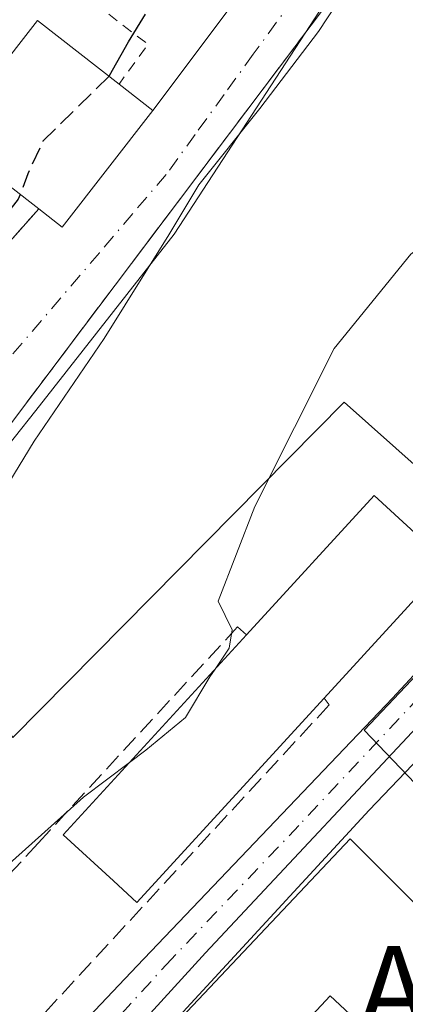
# Model space of a CAD drawing. Units: metres. Extents: x 617326 to 620768, y 4750248 to 4752627.
# Drawn here: x 620455 to 620490, y 4752137 to 4752228 of the extents above; entities that cross this region are included whole.
import ezdxf
from ezdxf.enums import TextEntityAlignment as Align

# ---------------------------------------------------------------- set-up
doc = ezdxf.new("R2010")
doc.units = ezdxf.units.M
doc.header["$MEASUREMENT"] = 0
for name, pattern in [('DGN Style 2', [1.6480167562047852, 0.988810053722871, -0.6592067024819142]), ('DGN Style 3', [2.307223458686699, 1.648016756204785, -0.6592067024819142]), ('DGN Style 4', [2.6384748266838614, 1.318413404963828, -0.6592067024819142, 0.001648016756204785, -0.6592067024819142])]:
    doc.linetypes.add(name, pattern=pattern)
for name, color, linetype, lineweight in [('Alambrada', 7, 'DGN Style 2', 0), ('Carretera de calzada única Cxs', 7, 'Continuous', 13), ('Carretera de calzada única eje', 7, 'DGN Style 4', 0), ('Curva de nivel maestra', 30, 'Continuous', 30), ('Curva de nivel maestra oculto', 30, 'DGN Style 3', 30), ('Curva de nivel normal', 30, 'Continuous', 0), ('Edificación Cxs', 1, 'Continuous', 13), ('Elemento construido', 1, 'Continuous', 0), ('Muro lineal', 1, 'DGN Style 3', 13), ('Núcleo urbano CxS', 7, 'Continuous', 0), ('Obra de contención lineal', 1, 'DGN Style 3', 13), ('Pista deportiva Cxs', 7, 'Continuous', 0), ('Texto cartográfico', 7, 'Continuous', 0), ('Vía urbana Cxs', 4, 'Continuous', 0), ('Vía urbana eje', 4, 'DGN Style 4', 0)]:
    doc.layers.add(name, color=color, linetype=linetype, lineweight=lineweight)
doc.styles.add('Style-Arial', font='txt')

# ---------------------------------------------------------------- blocks, each defined once
blk = doc.blocks.new('*U22')
at = {"layer": 'Vía urbana Cxs', "color": 4, "linetype": 'Continuous', "lineweight": 0}
for points in [[(620453.5701000001, 4752207.1601, 525.673299999995), (620456.6700999998, 4752210.640100001, 528.4952000000048), (620458.8201000001, 4752208.970100001, 526.3672999999981), (620467.1901000004, 4752219.710100001, 527.0363000000071), (620482.1705, 4752239.678300001, 522.8769999999931)], [(620487.8000999996, 4752235.5701, 521.6996000000072), (620459.2039000001, 4752197.642000001, 522.0994000000064), (620444.4700999996, 4752178.100099999, 523.6371999999974)]]:
    blk.add_polyline3d(points, dxfattribs=at)

msp = doc.modelspace()

# ---------------------------------------------------------------- linework, layer by layer
at = {"layer": 'Alambrada', "color": 7, "linetype": 'DGN Style 2', "lineweight": 0, "extrusion": (0.5709409734210805, 0.3207974722243104, 0.7557217653895392), "elevation": 1879149.566600668, "flags": 128}
msp.add_lwpolyline([(3839116.590365433, -2167652.847036486), (3839095.743239224, -2167664.637515318), (3839093.86413286, -2167659.203038317)], dxfattribs=at)
at = {"layer": 'Alambrada', "color": 7, "linetype": 'DGN Style 2', "lineweight": 0, "extrusion": (0.03834865360499703, 0.03853508361694646, 0.9985211205063812), "elevation": 207429.9428492824, "flags": 128}
msp.add_lwpolyline([(2912286.021662183, -3800453.126426481), (2912286.021662183, -3800423.922067366)], dxfattribs=at)
at = {"layer": 'Carretera de calzada única Cxs', "color": 7, "linetype": 'Continuous', "lineweight": 13}
for points in [[(620445.5800999999, 4752119.7301, 513.1141999999963), (620465.7301000003, 4752140.970100001, 513.3369999999995), (620489.2600999996, 4752165.610099999, 514.7100000000064), (620520.9600999998, 4752199.800100001, 512.5896999999968), (620532.7301000003, 4752212.690099999, 512.4277000000002), (620536.2701000003, 4752216.190099999, 512.7342999999964), (620533.9301000005, 4752219.710100001, 514.2072999999946), (620576.3901000004, 4752251.2301, 513.4857000000047), (620648.0900999998, 4752302.940099999, 511.7633999999962)], [(620380.6201, 4752053.020099999, 513.3499000000012), (620391.2301000003, 4752066.2501, 514.5412000000069), (620398.3201000001, 4752073.600099999, 515.0593999999984), (620399.9301000005, 4752075.040100001, 514.7887000000047), (620408.6901000004, 4752082.9301, 515.9566000000051), (620424.0500999996, 4752094.790100001, 517.0255000000034), (620431.3000999996, 4752101.670100001, 515.4073999999965), (620439.1201, 4752110.840100001, 514.8953000000038), (620441.5363999996, 4752114.165300001, 513.3610999999946), (620443.7544999998, 4752117.217800001, 512.6279000000068), (620445.5800999999, 4752119.7301, 513.1141999999963), (620465.7301000003, 4752140.970100001, 513.3369999999995), (620489.2600999996, 4752165.610099999, 514.7100000000064), (620520.9600999998, 4752199.800100001, 512.5896999999968), (620532.7301000003, 4752212.690099999, 512.4277000000002), (620536.2701000003, 4752216.190099999, 512.7342999999964), (620533.9301000005, 4752219.710100001, 514.2072999999946), (620576.3901000004, 4752251.2301, 513.4857000000047)], [(620565.7100999998, 4752234.3301, 511.8983000000007), (620551.6601, 4752223.9001, 512.2097999999969), (620544.8701, 4752218.3201, 512.2501000000047), (620540.2200999996, 4752213.890100001, 512.1971999999951), (620537.7344000004, 4752211.526500001, 511.7783999999957), (620534.4483000003, 4752208.401799999, 511.8986000000005), (620532.8901000004, 4752206.920100001, 511.8917999999976), (620518.8400999998, 4752192.690099999, 512.1168000000034), (620494.2401000002, 4752165.860099999, 512.7192000000068), (620472.0201000003, 4752142.1601, 514.2287000000069), (620454.9200999998, 4752123.4301, 512.7712000000029), (620453.4200999998, 4752120.970100001, 512.6609999999928), (620448.0115, 4752115.080200001, 512.4014000000025), (620443.5301000001, 4752110.200099999, 512.7023000000045), (620441.6700999998, 4752108.920100001, 513.1904999999971), (620435.6700999998, 4752102.350099999, 516.0917000000045), (620426.8201000001, 4752094.0701, 515.5574000000051), (620413.3501000004, 4752082.9001, 518.4753999999957), (620405.8501000004, 4752076.800100001, 515.5256999999983), (620401.1288999999, 4752072.5351, 512.7767000000022), (620398.1001000004, 4752069.290100001, 513.141300000003), (620390.0500999996, 4752058.7401, 512.3867000000029)], [(620534.4483000003, 4752208.401799999, 511.8986000000005), (620532.8901000004, 4752206.920100001, 511.8917999999976), (620518.8400999998, 4752192.690099999, 512.1168000000034), (620494.2401000002, 4752165.860099999, 512.7192000000068), (620472.0201000003, 4752142.1601, 514.2287000000069), (620454.9200999998, 4752123.4301, 512.7712000000029)]]:
    msp.add_polyline3d(points, dxfattribs=at)
at = {"layer": 'Carretera de calzada única eje', "color": 7, "linetype": 'DGN Style 4', "lineweight": 0}
msp.add_polyline3d([(620536.3000999996, 4752213.220100001, 512.0562999999966), (620535.5100999996, 4752212.460100001, 511.9992999999959), (620532.8201000001, 4752209.8101, 512.0926000000036), (620526.9200999998, 4752203.350099999, 512.1742999999988), (620519.8901000004, 4752196.2401, 512.3701000000001), (620512.2600999996, 4752188.2401, 512.1227999999974), (620506.1001000004, 4752181.540100001, 512.3708999999944), (620501.0000999998, 4752175.970100001, 512.5090000000055), (620499.9600999998, 4752174.8301, 512.6230999999971), (620491.7500999998, 4752165.7401, 513.1119999999937), (620480.6401000004, 4752153.890100001, 515.2603999999993), (620468.8701, 4752141.5601, 513.9330000000045), (620459.7801000001, 4752131.600099999, 512.4502999999969), (620451.6601, 4752122.110099999, 512.6220999999932), (620446.5301000001, 4752116.600099999, 512.4606000000058)], dxfattribs=at)
at = {"layer": 'Curva de nivel maestra', "color": 30, "linetype": 'Continuous', "lineweight": 30, "elevation": 525, "flags": 128}
for points in [[(620463.1482999995, 4752222.859300001), (620463.2000000002, 4752222.9101), (620464.9400000004, 4752226.030099999), (620466.5, 4752228.5801)], [(620454.9566000003, 4752211.976100001), (620454.79, 4752211.540100001), (620450.2599999999, 4752205.790100001), (620447.8430000005, 4752204.377800001)]]:
    msp.add_lwpolyline(points, dxfattribs=at)
at = {"layer": 'Curva de nivel maestra oculto', "color": 30, "linetype": 'DGN Style 3', "lineweight": 30, "elevation": 525, "flags": 128}
msp.add_lwpolyline([(620463.1482999995, 4752222.859300001), (620457.0599999996, 4752216.870100001), (620455.6799999997, 4752213.870100001), (620454.9566000003, 4752211.976100001)], dxfattribs=at)
at = {"layer": 'Curva de nivel normal', "color": 30, "linetype": 'Continuous', "lineweight": 0, "flags": 128}
for points, elevation in [([(620485.0599999996, 4752230.970000001), (620482.4299999997, 4752226.980000001), (620477.04, 4752219.869999999), (620471.4100000003, 4752212.869999999), (620468.6500000004, 4752208.25), (620462.7100000001, 4752198.720000001), (620456.2599999999, 4752189.25), (620450.1600000003, 4752179.310000001), (620447.0099999999, 4752174.600000001), (620446.6100000005, 4752172.050000001), (620447.2800000003, 4752170.41), (620447.9100000003, 4752168.09), (620448.8600000005, 4752165.66), (620449.2000000002, 4752161.439999999), (620448.1200000001, 4752159.289999999), (620445.3099999996, 4752157.77), (620442.6200000001, 4752156.050000001), (620440.1900000004, 4752154.99), (620437.7670999998, 4752154.3463)], 520), ([(620496.5368999997, 4752210.573000001), (620490.9600000001, 4752206.480000001), (620483.9000000004, 4752197.779999999), (620476.5700000003, 4752183.26), (620473.2000000002, 4752174.539999999), (620474.4900000002, 4752171.9), (620474.2100000001, 4752170.199999999), (620472.9160000002, 4752168.2773)], 515), ([(620472.9160000002, 4752168.2773), (620472.4400000004, 4752167.57), (620470.1799999997, 4752163.83), (620466.5300000003, 4752160.82), (620465.0288000006, 4752159.685000001)], 515), ([(620465.0288000006, 4752159.685000001), (620460.79, 4752156.480000001), (620448.8899999997, 4752145.84), (620446.7006999999, 4752144.971799999)], 515)]:
    msp.add_lwpolyline(points, dxfattribs=dict(at, elevation=elevation))
at = {"layer": 'Edificación Cxs', "color": 1, "linetype": 'Continuous', "lineweight": 13, "flags": 128}
for points, elevation in [([(620467.1901000004, 4752219.710100001), (620458.8201000001, 4752208.970100001), (620456.6700999998, 4752210.640100001), (620448.1801000005, 4752217.2601), (620456.5601000005, 4752228.0001), (620464.0701000001, 4752222.140100001)], 529.767000000007), ([(620482.9700999996, 4752165.600099999), (620465.7100999998, 4752146.800100001), (620463.5500999996, 4752148.780099999), (620458.9200999998, 4752153.030099999), (620475.8101000005, 4752171.4301), (620487.5800999999, 4752184.2501), (620494.3701, 4752178.030099999)], 521.9526000000042), ([(620497.0601000005, 4752140.9901), (620489.4301000005, 4752132.6801), (620483.5201000003, 4752138.200099999), (620474.8000999996, 4752128.860099999), (620468.7801000001, 4752135.110099999), (620485.3701, 4752152.6601)], 517.0176000000066)]:
    msp.add_lwpolyline(points, close=True, dxfattribs=dict(at, elevation=elevation))
at = {"layer": 'Edificación Cxs', "color": 1, "linetype": 'Continuous', "lineweight": 13, "extrusion": (0.4482820323271435, -0.3491427366949888, 0.8228867290859536), "elevation": -1380625.010812824, "flags": 128}
msp.add_lwpolyline([(4130488.947097807, 2000381.675884807), (4130488.947097807, 2000376.870052673)], dxfattribs=at)
at = {"layer": 'Edificación Cxs', "color": 1, "linetype": 'Continuous', "lineweight": 13, "extrusion": (0.4616319513107803, -0.4088022056552524, 0.7872589778341066), "elevation": -1655875.505498244, "flags": 128}
msp.add_lwpolyline([(3969081.296875412, 2114956.726248915), (3969067.707358842, 2114955.641306337), (3969067.53221216, 2114959.09220217)], dxfattribs=at)
at = {"layer": 'Edificación Cxs', "color": 1, "linetype": 'Continuous', "lineweight": 13, "extrusion": (0.1831915979766355, 0.1910180158437508, 0.9643406846410056), "elevation": 1021918.605249477, "flags": 128}
msp.add_lwpolyline([(2841473.569116727, -3721536.527233833), (2841473.947839302, -3721554.570109416), (2841464.741963645, -3721554.788499509)], dxfattribs=at)
at = {"layer": 'Edificación Cxs', "color": 1, "linetype": 'Continuous', "lineweight": 13, "extrusion": (0.2238359879572665, 0.2440597658083966, 0.9435742054596157), "elevation": 1299191.34307595, "flags": 128}
msp.add_lwpolyline([(2754763.67243448, -3700214.658974933), (2754763.67243448, -3700196.784294618)], dxfattribs=at)
at = {"layer": 'Edificación Cxs', "color": 1, "linetype": 'Continuous', "lineweight": 13}
for points in [[(620456.6700999998, 4752210.640100001, 528.4952000000048), (620448.1801000005, 4752217.2601, 527.9281999999948), (620456.5601000005, 4752228.0001, 528.5301000000036), (620464.0701000001, 4752222.140100001, 529.7670000000071)], [(620482.9700999996, 4752165.600099999, 521.9526000000042), (620465.7100999998, 4752146.800100001, 518.9645000000019), (620463.5500999996, 4752148.780099999, 519.2856000000029), (620458.9200999998, 4752153.030099999, 519.9389999999985), (620475.8101000005, 4752171.4301, 520.8662999999942)], [(620497.0601000005, 4752140.9901, 510.8828000000067), (620489.4301000005, 4752132.6801, 510.7654000000039), (620483.5201000003, 4752138.200099999, 516.9440999999933), (620474.8000999996, 4752128.860099999, 517.0176000000065), (620468.7801000001, 4752135.110099999, 514.4302000000025), (620485.3701, 4752152.6601, 515.0630999999995), (620497.0601000005, 4752140.9901, 510.8828000000067)]]:
    msp.add_polyline3d(points, dxfattribs=at)
at = {"layer": 'Elemento construido', "color": 1, "linetype": 'Continuous', "lineweight": 0}
for points in [[(620442.8000999996, 4752121.0801, 513.7596000000049), (620445.5800999999, 4752119.7301, 513.1141999999963), (620465.7301000003, 4752140.970100001, 513.3369999999995), (620489.2600999996, 4752165.610099999, 514.7100000000064), (620520.9600999998, 4752199.800100001, 512.5896999999968), (620532.7301000003, 4752212.690099999, 512.4277000000002), (620536.2701000003, 4752216.190099999, 512.7342999999964), (620533.9301000005, 4752219.710100001, 514.2072999999946), (620576.3901000004, 4752251.2301, 513.4857000000047), (620648.0900999998, 4752302.940099999, 511.7633999999962), (620649.0401, 4752301.200099999, 511.6826000000001)], [(620456.4600999998, 4752122.110099999, 513.0350000000036), (620487.1001000004, 4752155.300100001, 514.2084999999934), (620530.3901000004, 4752200.5601, 512.1322999999975), (620535.1401000004, 4752205.4001, 511.969299999997), (620536.2401000002, 4752205.9301, 511.9290000000037), (620537.4501, 4752206.020099999, 511.9150999999983), (620538.6101000002, 4752205.670100001, 511.8616999999941), (620539.2801000001, 4752205.210100001, 511.8126000000047), (620546.2701000003, 4752197.2301, 510.506899999993), (620546.7500999998, 4752196.540100001, 510.434699999998), (620547.0401, 4752195.7601, 510.3821999999927), (620547.1201, 4752195.210100001, 510.3588000000018), (620547.0601000005, 4752194.370100001, 510.341499999995), (620537.0100999996, 4752168.270099999, 510.1542000000045), (620534.0900999998, 4752163.340100001, 510.5739000000031), (620530.6101000002, 4752158.790100001, 509.9731000000029), (620527.6501000002, 4752155.6601, 509.7467000000034), (620512.5800999999, 4752142.6601, 509.8954999999987), (620511.1501000002, 4752140.880100001, 509.9995000000054), (620510.6501000002, 4752139.4301, 509.9410999999964), (620510.7100999998, 4752137.140100001, 509.8233000000037)]]:
    msp.add_polyline3d(points, dxfattribs=at)
at = {"layer": 'Muro lineal', "color": 1, "linetype": 'DGN Style 3', "lineweight": 13}
for points in [[(620475.8101000005, 4752171.4301, 520.8662999999942), (620474.9801000003, 4752172.1601, 519.6880999999995), (620457.6901000004, 4752153.420100001, 518.9645000000019), (620456.6101000002, 4752152.2501, 517.8436999999976)], [(620482.9700999996, 4752165.600099999, 521.9526000000042), (620483.4401000004, 4752164.9901, 521.0304999999935), (620455.3300999999, 4752134.600099999, 513.1147000000057), (620452.6700999998, 4752131.7301, 513.699299999993)]]:
    msp.add_polyline3d(points, dxfattribs=at)
at = {"layer": 'Núcleo urbano CxS', "color": 7, "linetype": 'Continuous', "lineweight": 0}
for points in [[(620565.2537000002, 4752137.1909, 509.3867000000028), (620549.6725000005, 4752109.8419, 509.1236999999965), (620540.7679000003, 4752095.850099999, 508.8809999999939), (620520.7383000003, 4752072.9575, 508.9140999999945), (620498.8904999997, 4752106.397100001, 509.340400000001), (620489.5758999997, 4752120.655099999, 510.0243000000046), (620507.3815000001, 4752141.003900001, 509.405700000003), (620486.6392999999, 4752162.655300001, 512.4364999999962), (620501.3359000003, 4752178.142300001, 512.2223999999987), (620484.8044999996, 4752192.8387, 514.7277999999933), (620454.2768999999, 4752161.991699999, 517.8145999999979), (620445.3123000005, 4752175.644900001, 521.6526000000014), (620448.3957000002, 4752182.0167, 521.8794999999955), (620456.4121000003, 4752192.088300001, 521.5562000000064), (620469.1562999999, 4752208.326300001, 521.3837000000058), (620491.9149000002, 4752243.2235, 520.584400000007), (620497.4886999996, 4752240.012700001, 518.380799999999), (620529.9912999999, 4752221.2897, 513.0777999999991), (620535.2259000001, 4752213.842900001, 511.9210000000021), (620544.0037000002, 4752218.852299999, 511.5942000000068), (620554.3762999997, 4752227.4385, 511.528999999995), (620554.4442999996, 4752227.494899999, 511.5298999999941), (620579.5286999998, 4752248.2719, 511.4544000000024)], [(620491.9149000002, 4752243.2235, 520.584400000007), (620469.1562999999, 4752208.326300001, 521.3837000000058), (620456.4121000003, 4752192.088300001, 521.5562000000064), (620448.3957000002, 4752182.0167, 521.8794999999955), (620445.3123000005, 4752175.644900001, 521.6526000000014), (620454.2768999999, 4752161.991699999, 517.8145999999979), (620484.8044999996, 4752192.8387, 514.7277999999933), (620501.3359000003, 4752178.142300001, 512.2223999999987), (620486.6392999999, 4752162.655300001, 512.4364999999962), (620507.3815000001, 4752141.003900001, 509.405700000003), (620489.5758999997, 4752120.655099999, 510.0243000000046), (620498.8904999997, 4752106.397100001, 509.340400000001), (620520.7383000003, 4752072.9575, 508.9140999999945), (620495.9209000003, 4752048.856699999, 509.1781999999948)], [(620491.9149000002, 4752243.2235, 520.584400000007), (620469.1562999999, 4752208.326300001, 521.3837000000058), (620456.4121000003, 4752192.088300001, 521.5562000000064), (620448.3957000002, 4752182.0167, 521.8794999999955), (620445.3123000005, 4752175.644900001, 521.6526000000014), (620454.2768999999, 4752161.991699999, 517.8145999999979), (620484.8044999996, 4752192.8387, 514.7277999999933), (620501.3359000003, 4752178.142300001, 512.2223999999987), (620486.6392999999, 4752162.655300001, 512.4364999999962), (620507.3815000001, 4752141.003900001, 509.405700000003), (620489.5758999997, 4752120.655099999, 510.0243000000046), (620498.8904999997, 4752106.397100001, 509.340400000001), (620520.7383000003, 4752072.9575, 508.9140999999945)]]:
    msp.add_polyline3d(points, dxfattribs=at)
at = {"layer": 'Obra de contención lineal', "color": 1, "linetype": 'DGN Style 3', "lineweight": 13, "extrusion": (0.7466070583507395, -0.6652652469459045, 0.000227215449455051), "elevation": -2698243.135645351, "flags": 128}
msp.add_lwpolyline([(3960802.368763353, 1141.577756272708), (3960797.708248403, 1138.755856199855), (3960791.546268263, 1142.579556298565)], dxfattribs=at)
at = {"layer": 'Obra de contención lineal', "color": 1, "linetype": 'DGN Style 3', "lineweight": 13, "extrusion": (0.1772354271161046, -0.2748349908093325, 0.9450149899349778), "elevation": -1195601.457623755, "flags": 128}
msp.add_lwpolyline([(3096909.040613119, 3456531.387099799), (3096894.711850723, 3456527.47824842), (3096893.611802005, 3456523.544934231)], dxfattribs=at)
at = {"layer": 'Obra de contención lineal', "color": 1, "linetype": 'DGN Style 3', "lineweight": 13}
msp.add_polyline3d([(620428.5900999998, 4752146.7301, 519.8583000000071), (620452.0301000001, 4752159.9301, 519.279999999999), (620444.4700999996, 4752178.100099999, 523.6371999999974), (620487.8000999996, 4752235.5701, 521.6996000000072), (620490.3601000002, 4752238.920100001, 521.4706000000006), (620481.9901000002, 4752245.030099999, 524.5017999999982), (620482.1801000005, 4752247.5101, 525.5913), (620458.7401000002, 4752251.450099999, 534.053899999999), (620448.7500999998, 4752239.600099999, 533.9294999999984), (620446.5301000001, 4752236.970100001, 536.296100000007), (620435.9901000002, 4752220.620100001, 531.6126999999979), (620426.6300999997, 4752208.110099999, 530.5213999999978), (620423.0401, 4752205.420100001, 530.7522999999928), (620422.6501000002, 4752205.130100001, 530.7863999999972), (620414.0201000003, 4752198.6601, 529.829899999997), (620396.8800999997, 4752204.960100001, 533.343200000003), (620369.3901000004, 4752217.130100001, 535.2624999999971), (620368.7001, 4752223.2601, 536.2909999999974)], dxfattribs=at)
at = {"layer": 'Pista deportiva Cxs', "color": 7, "linetype": 'Continuous', "lineweight": 0, "elevation": 521.9526000000042, "flags": 128}
msp.add_lwpolyline([(620482.9700999996, 4752165.600099999), (620465.7100999998, 4752146.800100001), (620463.5500999996, 4752148.780099999), (620458.9200999998, 4752153.030099999), (620475.8101000005, 4752171.4301), (620487.5800999999, 4752184.2501), (620494.3701, 4752178.030099999)], close=True, dxfattribs=at)
at = {"layer": 'Pista deportiva Cxs', "color": 7, "linetype": 'Continuous', "lineweight": 0, "extrusion": (0.1831915979766355, 0.1910180158437508, 0.9643406846410056), "elevation": 1021918.605249477, "flags": 128}
msp.add_lwpolyline([(2841473.569116727, -3721536.527233833), (2841473.947839302, -3721554.570109416), (2841464.741963645, -3721554.788499509)], dxfattribs=at)
at = {"layer": 'Pista deportiva Cxs', "color": 7, "linetype": 'Continuous', "lineweight": 0, "extrusion": (0.2238359879572665, 0.2440597658083966, 0.9435742054596157), "elevation": 1299191.34307595, "flags": 128}
msp.add_lwpolyline([(2754763.67243448, -3700214.658974933), (2754763.67243448, -3700196.784294618)], dxfattribs=at)
at = {"layer": 'Pista deportiva Cxs', "color": 7, "linetype": 'Continuous', "lineweight": 0}
msp.add_polyline3d([(620482.9700999996, 4752165.600099999, 521.9526000000042), (620465.7100999998, 4752146.800100001, 518.9645000000019), (620463.5500999996, 4752148.780099999, 519.2856000000029), (620458.9200999998, 4752153.030099999, 519.9389999999985), (620475.8101000005, 4752171.4301, 520.8662999999942)], dxfattribs=at)
at = {"layer": 'Vía urbana Cxs', "color": 4, "linetype": 'Continuous', "lineweight": 0, "extrusion": (0.2271543147313198, 0.03232521215725646, 0.9733221450054104), "elevation": 295071.2858293231, "flags": 128}
msp.add_lwpolyline([(4617405.480666406, -1249428.488634567), (4617423.139176683, -1249446.616463634), (4617418.278822239, -1249451.748025662)], dxfattribs=at)
at = {"layer": 'Vía urbana Cxs', "color": 4, "linetype": 'Continuous', "lineweight": 0, "extrusion": (0.7984804781924921, -0.6020207020657143, 1.515894969471841e-05), "elevation": -2365496.791048389, "flags": 128}
msp.add_lwpolyline([(4168113.832015133, 557.5580469225891), (4168066.331663304, 557.9578469226343), (4168041.857785023, 559.495646922802)], dxfattribs=at)
at = {"layer": 'Vía urbana Cxs', "color": 4, "linetype": 'Continuous', "lineweight": 0, "extrusion": (0.4616319513107803, -0.4088022056552524, 0.7872589778341066), "elevation": -1655875.505498244, "flags": 128}
msp.add_lwpolyline([(3969067.53221216, 2114959.09220217), (3969067.707358842, 2114955.641306337), (3969081.296875412, 2114956.726248915)], dxfattribs=at)
at = {"layer": 'Vía urbana Cxs', "color": 4, "linetype": 'Continuous', "lineweight": 0, "extrusion": (-0.3445178327862829, -0.3867490511311754, 0.855413721155663), "elevation": -2051219.261109152, "flags": 128}
msp.add_lwpolyline([(-2697698.384856812, 3388710.487587239), (-2697698.384856811, 3388715.93584564)], dxfattribs=at)
at = {"layer": 'Vía urbana eje', "color": 4, "linetype": 'DGN Style 4', "lineweight": 0}
msp.add_polyline3d([(620485.4402999999, 4752237.292099999, 522.334600000002), (620481.8000999996, 4752232.2601, 522.4233999999997), (620476.4401000004, 4752224.880100001, 522.6413999999932), (620473.7600999996, 4752221.1801, 522.6778999999951), (620471.0800999999, 4752217.5001, 523.7158000000054), (620468.4200999998, 4752213.8101, 523.7406000000046), (620465.3300999999, 4752210.210100001, 524.6346999999951), (620462.2600999996, 4752206.610099999, 523.9453000000067), (620453.0500999996, 4752195.840100001, 523.8695000000008), (620449.9801000003, 4752192.2601, 523.7287000000069), (620447.0100999996, 4752189.9301, 523.9030000000057), (620444.0500999996, 4752187.590100001, 522.6300000000047), (620441.0701000001, 4752185.2601, 522.6500999999989), (620438.1201, 4752182.9301, 522.6475000000064), (620434.6201, 4752180.800100001, 524.7535000000062), (620431.1401000004, 4752178.670100001, 525.1842000000033), (620427.6700999998, 4752176.540100001, 525.4239999999991), (620423.3901000004, 4752174.220100001, 524.9691000000021), (620419.1201, 4752171.890100001, 522.6235000000015), (620410.5800999999, 4752167.2501, 521.7027999999991)], dxfattribs=at)

# ---------------------------------------------------------------- block references
at = {"layer": 'Vía urbana Cxs', "color": 4, "linetype": 'Continuous', "lineweight": 0}
msp.add_blockref('*U22', (0, 0), dxfattribs=at)

# ---------------------------------------------------------------- texts
at = {"layer": 'Texto cartográfico', "color": 7, "linetype": 'Continuous', "lineweight": 0, "style": 'Style-Arial'}
msp.add_text('Askondo', height=8, dxfattribs=at).set_placement((620508.2693012196, 4752138.800150001), align=Align.MIDDLE_CENTER)

doc.saveas('drawing.dxf')
